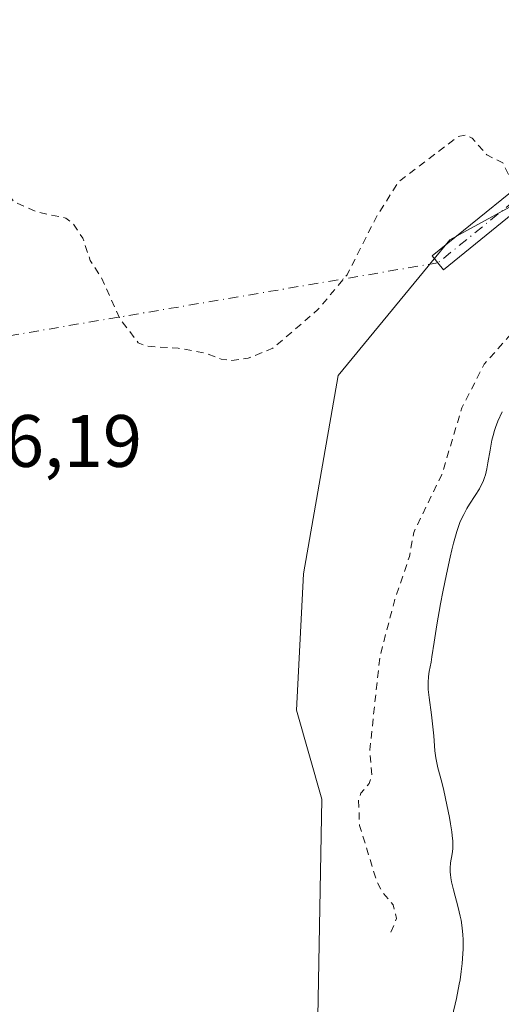
# Model space of a CAD drawing. Units: metres. Extents: x 628980 to 632478, y 4671784 to 4674135.
# Drawn here: x 630870 to 630935, y 4672162 to 4672295 of the extents above; entities that cross this region are included whole.
import ezdxf

# ---------------------------------------------------------------- set-up
doc = ezdxf.new("R2010")
doc.units = ezdxf.units.M
doc.header["$MEASUREMENT"] = 0
doc.linetypes.add('DGN Style 2', pattern=[1.6480167562047852, 0.988810053722871, -0.6592067024819142])
doc.linetypes.add('DGN Style 4', pattern=[2.6384748266838614, 1.318413404963828, -0.6592067024819142, 0.001648016756204785, -0.6592067024819142])
for name, color, linetype, lineweight in [('Camino Cxs', 7, 'Continuous', 0), ('Camino eje', 30, 'DGN Style 4', 13), ('Camino eje virtual', 6, 'DGN Style 4', 0), ('Cultivos herbáceos CxS', 92, 'Continuous', 0), ('Curva de nivel auxiliar', 30, 'DGN Style 2', 0), ('Curva de nivel normal', 30, 'Continuous', 0), ('Matorral CxS', 135, 'Continuous', 0), ('Rótulo de punto de cota en terreno', 7, 'Continuous', 0)]:
    doc.layers.add(name, color=color, linetype=linetype, lineweight=lineweight)
doc.styles.add('Style-Arial', font='txt')

# ---------------------------------------------------------------- blocks, each defined once
blk = doc.blocks.new('*U5')
at = {"layer": 'Cultivos herbáceos CxS', "color": 92, "linetype": 'Continuous', "lineweight": 0}
blk.add_polyline3d([(631026.4967, 4672159.524300001, 347.1468000000023), (631036.2023, 4672190.808300001, 347.3896999999997), (631028.6545000002, 4672228.5645, 346.7893999999943), (631014.6379000006, 4672259.8485, 345.9443000000028), (631004.9347000001, 4672278.188100001, 344.6581000000006), (630991.1864999998, 4672285.0283, 344.3249000000069), (630989.6426999997, 4672285.7963, 344.3534000000073), (630973.6649000002, 4672285.7393, 344.3028999999952), (630952.0998999998, 4672278.188899999, 343.4882999999973), (630928.3784999996, 4672265.2433, 342.2869999999967), (630913.2834999999, 4672246.905300001, 342.0491000000038), (630908.6010999996, 4672220.130100001, 341.6153000000049), (630907.6816999996, 4672201.691500001, 341.7057999999961), (630911.0867, 4672189.686899999, 341.8304000000062), (630910.4691000005, 4672155.3749, 341.3920999999973)], dxfattribs=at)

msp = doc.modelspace()

# ---------------------------------------------------------------- linework, layer by layer
at = {"layer": 'Camino Cxs', "color": 7, "linetype": 'Continuous', "lineweight": 0}
msp.add_polyline3d([(630944.1447000002, 4672274.633099999, 342.9732999999979), (630927.5268999999, 4672261.1807, 342.2130999999936), (630926.0169000003, 4672263.0461, 342.2053000000014), (630942.7364999996, 4672276.5811, 343.1116999999941), (630954.0676999995, 4672283.865300001, 343.8508000000002), (630971.3344999999, 4672288.282500001, 344.3576999999932), (630998.7320999998, 4672294.635500001, 345.0921999999992), (630999.2742999997, 4672292.297499999, 344.9110999999975), (630971.9030999999, 4672285.9507, 344.1860000000015), (630955.0387000004, 4672281.636499999, 343.7209000000003)], close=True, dxfattribs=at)
msp.add_polyline3d([(630944.1447000002, 4672274.633099999, 342.9732999999979), (630927.5268999999, 4672261.1807, 342.2130999999936), (630926.0169000003, 4672263.0461, 342.2053000000014), (630942.7364999996, 4672276.5811, 343.1116999999941), (630954.0676999995, 4672283.865300001, 343.8508000000002), (630971.3344999999, 4672288.282500001, 344.3576999999932), (630998.7320999998, 4672294.635500001, 345.0921999999992), (630999.2742999997, 4672292.297499999, 344.9110999999975), (630971.9030999999, 4672285.9507, 344.1860000000015), (630955.0387000004, 4672281.636499999, 343.7209000000003), (630944.1447000002, 4672274.633099999, 342.9732999999979)], dxfattribs=at)
at = {"layer": 'Camino eje', "color": 30, "linetype": 'DGN Style 4', "lineweight": 13}
msp.add_polyline3d([(630999.0033, 4672293.466499999, 345.0038000000059), (630971.6187000005, 4672287.1165, 344.2504999999946), (630954.5531000001, 4672282.7509, 343.7905000000028), (630943.4407000003, 4672275.607100001, 343.0437999999995), (630926.7719000002, 4672262.113299999, 342.1950999999972)], dxfattribs=at)
at = {"layer": 'Camino eje virtual', "color": 6, "linetype": 'DGN Style 4', "lineweight": 0, "extrusion": (0.001795384211427296, 0.0003051922793409511, 0.9999983417252282), "elevation": 2900.888821418943, "flags": 128}
msp.add_lwpolyline([(630925.1406612904, 4672261.445563786), (630764.9035881108, 4672234.207362518)], dxfattribs=at)
at = {"layer": 'Cultivos herbáceos CxS', "color": 92, "linetype": 'Continuous', "lineweight": 0}
msp.add_polyline3d([(631026.4967, 4672159.524300001, 347.1468000000023), (631036.2023, 4672190.808300001, 347.3896999999997), (631028.6545000002, 4672228.5645, 346.7893999999943), (631014.6379000006, 4672259.8485, 345.9443000000028), (631004.9347000001, 4672278.188100001, 344.6581000000006), (630991.1864999998, 4672285.0283, 344.3249000000069), (630989.6426999997, 4672285.7963, 344.3534000000073), (630973.6649000002, 4672285.7393, 344.3028999999952), (630952.0998999998, 4672278.188899999, 343.4882999999973), (630928.3784999996, 4672265.2433, 342.2869999999967), (630913.2834999999, 4672246.905300001, 342.0491000000038), (630908.6010999996, 4672220.130100001, 341.6153000000049), (630907.6816999996, 4672201.691500001, 341.7057999999961), (630911.0867, 4672189.686899999, 341.8304000000062), (630910.4691000005, 4672155.3749, 341.3920999999973)], dxfattribs=at)
at = {"layer": 'Curva de nivel auxiliar', "color": 30, "linetype": 'DGN Style 2', "lineweight": 0, "elevation": 342.5, "flags": 128}
msp.add_lwpolyline([(630645.6299999999, 4672358.2301), (630644.6900000004, 4672357.610099999), (630642.2199999997, 4672357.440099999), (630642.9400000004, 4672355.470100001), (630642.8700000001, 4672354.450099999), (630641.3899999997, 4672352.5001), (630641.4600000001, 4672350.4901), (630640.29, 4672348.5701), (630639.4100000003, 4672345.520099999), (630639.4699999997, 4672344.520099999), (630640.4299999997, 4672343.460100001), (630641.5, 4672343.190099999), (630644.5, 4672346.030099999), (630646.4600000001, 4672347.540100001), (630647.3499999996, 4672347.880100001), (630650.4699999997, 4672347.5101), (630653.0999999996, 4672344.140100001), (630655.3899999997, 4672342.7301), (630662.5999999996, 4672345.3301), (630663.54, 4672345.3101), (630663.9299999997, 4672344.970100001), (630664.4800000006, 4672344.1801), (630666.4699999997, 4672337.5101), (630668.0099999999, 4672334.020099999), (630670.3899999997, 4672330.4101), (630673.6399999997, 4672327.390100001), (630676.29, 4672321.590100001), (630676.7100000001, 4672319.4101), (630678.2800000003, 4672316.590100001), (630680.8600000005, 4672307.960100001), (630680.9800000006, 4672304.4301), (630679.5800000001, 4672300.360099999), (630680.0599999997, 4672299.090100001), (630681.4400000004, 4672298.9301), (630681.8700000001, 4672299.440099999), (630682.0199999996, 4672300.5001), (630681.9100000003, 4672303.540100001), (630683.6600000003, 4672305.470100001), (630683.8600000005, 4672306.440099999), (630683.7000000002, 4672308.4001), (630684.5300000003, 4672315.7401), (630684.5300000003, 4672317.690099999), (630684, 4672320.0101), (630684.6799999997, 4672322.350099999), (630684, 4672325.0001), (630684.6799999997, 4672326.670100001), (630688.7699999996, 4672330.460100001), (630688.5, 4672332.550100001), (630687.5300000003, 4672333.5701), (630687.1299999999, 4672334.5601), (630687.1299999999, 4672336.420100001), (630687.4299999997, 4672337.1501), (630690.4500000002, 4672339.520099999), (630693.25, 4672340.4101), (630693.9699999997, 4672341.4101), (630694.4800000006, 4672345.530099999), (630693.4500000002, 4672349.4801), (630693.2400000002, 4672352.1601), (630693.4900000002, 4672353.4801), (630695.3799999999, 4672357.270099999), (630696.3600000005, 4672362.270099999), (630698.9400000004, 4672366.470100001), (630700.4900000002, 4672370.5001), (630703.1200000001, 4672373.380100001), (630709.4299999997, 4672375.540100001), (630712.8799999999, 4672375.880100001), (630714.4900000002, 4672376.840100001), (630715.4800000006, 4672379.4901), (630717.1600000003, 4672382.520099999), (630719.3399999999, 4672388.590100001), (630720.1799999997, 4672395.140100001), (630720.9199999999, 4672397.450099999), (630720.9800000006, 4672400.5601), (630721.3600000005, 4672401.200099999), (630725.4900000002, 4672405.050100001), (630726.9900000002, 4672405.5801), (630727.4699999997, 4672406.710100001), (630729.4500000002, 4672407.0001), (630732.8600000005, 4672405.470100001), (630734.4400000004, 4672402.870100001), (630736.1500000004, 4672402.170100001), (630736.1799999997, 4672401.170100001), (630732.5099999999, 4672396.5101), (630731.4800000006, 4672393.860099999), (630731.0199999996, 4672390.520099999), (630731.29, 4672387.210100001), (630730.5700000003, 4672384.4801), (630729.9699999997, 4672383.5601), (630727.3600000005, 4672381.200099999), (630726.8799999999, 4672379.950099999), (630727.9400000004, 4672376.940099999), (630729.4699999997, 4672375.5001), (630731.6399999997, 4672372.670100001), (630731.5899999999, 4672369.370100001), (630732.5700000003, 4672367.460100001), (630726.4299999997, 4672360.290100001), (630723.1200000001, 4672359.2601), (630719.8399999999, 4672359.780099999), (630718.4400000004, 4672359.590100001), (630717.0999999996, 4672358.5001), (630716.4800000006, 4672356.770099999), (630716.0800000001, 4672356.4801), (630713.0499999998, 4672356.140100001), (630711.4500000002, 4672355.600099999), (630709.4100000003, 4672354.100099999), (630708.1900000004, 4672352.5101), (630707.5599999997, 4672349.7401), (630708.1600000003, 4672345.5601), (630708.9400000004, 4672343.970100001), (630710.9400000004, 4672342.4801), (630711.2800000003, 4672340.620100001), (630711, 4672339.030099999), (630706.8600000005, 4672330.590100001), (630702.1699999999, 4672326.420100001), (630701.2800000003, 4672324.170100001), (630701.6600000003, 4672321.8101), (630701.2400000002, 4672319.630100001), (630701.3700000001, 4672318.3301), (630702.1600000003, 4672314.5701), (630703.3200000003, 4672312.610099999), (630703.4000000004, 4672310.4101), (630704.75, 4672307.4101), (630705.0300000003, 4672305.550100001), (630707.4500000002, 4672303.4801), (630707.9000000004, 4672301.4801), (630708.3899999997, 4672300.700099999), (630709.54, 4672300.2301), (630710.1299999999, 4672299.550100001), (630711.4600000001, 4672291.460100001), (630712.3700000001, 4672292.800100001), (630713.0499999998, 4672292.100099999), (630714.4100000003, 4672291.8301), (630715.7999999998, 4672291.790100001), (630717.4500000002, 4672292.4001), (630721.8899999997, 4672296.470100001), (630728.3899999997, 4672301.300100001), (630734.1100000005, 4672304.210100001), (630735.3700000001, 4672303.720100001), (630736.1799999997, 4672302.550100001), (630737.4199999999, 4672301.8301), (630739.4800000006, 4672301.470100001), (630742.1600000003, 4672302.280099999), (630743.5300000003, 4672302.3201), (630749.7800000003, 4672304.720100001), (630751.3300000001, 4672304.5701), (630752.3700000001, 4672302.420100001), (630753.5599999997, 4672302.3201), (630754.4000000004, 4672301.7501), (630754.7400000002, 4672299.870100001), (630754.4400000004, 4672297.5001), (630754.9500000002, 4672291.4301), (630754.4800000006, 4672290.800100001), (630751.8399999999, 4672289.4901), (630751.2800000003, 4672288.550100001), (630751.4299999997, 4672287.190099999), (630750.29, 4672285.5001), (630750.3200000003, 4672283.640100001), (630750.8300000001, 4672281.440099999), (630751.3600000005, 4672280.610099999), (630752.2100000001, 4672280.340100001), (630753.1200000001, 4672281.5101), (630758.0099999999, 4672293.530099999), (630760.29, 4672297.450099999), (630761.4600000001, 4672298.4901), (630762.5800000001, 4672298.2301), (630764.4000000004, 4672298.970100001), (630765.5, 4672299.0801), (630767.4800000006, 4672300.960100001), (630767.7000000002, 4672300.790100001), (630768.3499999996, 4672299.220100001), (630768.2800000003, 4672297.210100001), (630768.6299999999, 4672295.4001), (630767.7699999996, 4672291.860099999), (630766.25, 4672288.590100001), (630764.2800000003, 4672277.1801), (630764.4600000001, 4672275.5001), (630765.1699999999, 4672273.5801), (630766.2999999998, 4672272.3201), (630767.7300000006, 4672269.390100001), (630767.9600000001, 4672266.470100001), (630767.5199999996, 4672263.720100001), (630768.9100000003, 4672258.4301), (630767.6299999999, 4672249.340100001), (630766.4600000001, 4672245.940099999), (630762.4699999997, 4672237.940099999), (630758.9000000004, 4672234.4901), (630757.5599999997, 4672232.720100001), (630754.9100000003, 4672230.470100001), (630754.0499999998, 4672228.9801), (630754.3700000001, 4672228.4301), (630756.4000000004, 4672228.520099999), (630758.7000000002, 4672229.6601), (630762.8300000001, 4672233.620100001), (630764.5899999999, 4672236.840100001), (630765.4400000004, 4672237.540100001), (630767.4299999997, 4672238.3301), (630768.3099999997, 4672239.200099999), (630768.6600000003, 4672240.860099999), (630768.4500000002, 4672241.4901), (630770.4000000004, 4672242.190099999), (630772.4400000004, 4672244.9901), (630773.4800000006, 4672247.9301), (630775.4000000004, 4672250.0801), (630778.0099999999, 4672255.020099999), (630778.7999999998, 4672260.450099999), (630780.9199999999, 4672263.960100001), (630783.1900000004, 4672270.5001), (630787.3499999996, 4672276.2601), (630788.3700000001, 4672277.1801), (630792.0300000003, 4672279.100099999), (630795.3200000003, 4672279.4301), (630796.5899999999, 4672277.5101), (630794.4900000002, 4672276.970100001), (630793.2699999996, 4672275.5701), (630792.4400000004, 4672268.5001), (630792.8300000001, 4672266.5101), (630792.0999999996, 4672265.5801), (630792.2300000006, 4672264.620100001), (630795.4900000002, 4672263.120100001), (630796.5199999996, 4672259.290100001), (630797.3499999996, 4672258.6601), (630798.4600000001, 4672258.4901), (630800.8200000003, 4672256.420100001), (630802.4699999997, 4672252.5101), (630804.7999999998, 4672248.440099999), (630805.8600000005, 4672245.470100001), (630806.8499999996, 4672243.950099999), (630806.9199999999, 4672242.9901), (630806.3799999999, 4672241.5001), (630804.5099999999, 4672238.5001), (630803.9000000004, 4672236.960100001), (630803.9600000001, 4672227.9901), (630804.25, 4672227.2601), (630805.25, 4672226.340100001), (630807.5999999996, 4672226.600099999), (630808.0800000001, 4672226.100099999), (630808.1200000001, 4672225.110099999), (630806.3799999999, 4672218.550100001), (630806.5099999999, 4672217.600099999), (630807.6699999999, 4672215.4001), (630808.4800000006, 4672211.520099999), (630809.9600000001, 4672208.0001), (630810.3799999999, 4672206.2401), (630810.5999999996, 4672202.380100001), (630812.4500000002, 4672199.920100001), (630814.4800000006, 4672198.9001), (630815.4199999999, 4672199.1501), (630819.5599999997, 4672203.780099999), (630820.79, 4672205.860099999), (630822.04, 4672209.4101), (630823.4400000004, 4672210.420100001), (630824.5199999996, 4672211.7501), (630828.4100000003, 4672213.590100001), (630830.3399999999, 4672213.700099999), (630833.04, 4672212.1601), (630835.5099999999, 4672212.170100001), (630838.5, 4672211.520099999), (630841.4299999997, 4672209.970100001), (630845.4199999999, 4672206.9101), (630850.3600000005, 4672204.7401), (630851.7300000006, 4672204.6501), (630853.4500000002, 4672205.220100001), (630855.3600000005, 4672207.200099999), (630857.0099999999, 4672211.030099999), (630860.9699999997, 4672226.4901), (630862.4900000002, 4672239.4301), (630862.3899999997, 4672242.610099999), (630863.04, 4672247.050100001), (630862.8899999997, 4672249.5001), (630863.3399999999, 4672251.640100001), (630863.9800000006, 4672260.4801), (630863.8700000001, 4672262.940099999), (630864.3200000003, 4672265.620100001), (630864.2400000002, 4672271.6501), (630864.4100000003, 4672272.5001), (630866.4400000004, 4672274.8101), (630869.4000000004, 4672270.420100001), (630872.4900000002, 4672269.020099999), (630876.5, 4672268.1501), (630877.4299999997, 4672267.460100001), (630878.7800000003, 4672265.440099999), (630879.7800000003, 4672262.440099999), (630881.2400000002, 4672260.210100001), (630883.8600000005, 4672254.460100001), (630886.2699999996, 4672251.3201), (630887.4199999999, 4672250.870100001), (630891.6799999997, 4672250.5801), (630895.4199999999, 4672249.920100001), (630897.5, 4672249.110099999), (630898.9199999999, 4672248.920100001), (630901.1299999999, 4672249.2401), (630904.4800000006, 4672250.5801), (630910.5700000003, 4672255.800100001), (630914.5099999999, 4672260.5001), (630918.3899999997, 4672268.170100001), (630921.4600000001, 4672273.0701), (630929.5, 4672279.1601), (630930.5800000001, 4672279.4101), (630931.4299999997, 4672278.950099999), (630933.3899999997, 4672276.710100001), (630935.5800000001, 4672275.610099999), (630936.5300000003, 4672273.590100001), (630938.6500000004, 4672271.4101), (630939.6799999997, 4672269.590100001), (630941.4100000003, 4672270.1601), (630943.79, 4672272.540100001), (630945.0599999997, 4672273.1501), (630946.4400000004, 4672273.0001), (630947.1799999997, 4672272.220100001), (630947.9500000002, 4672272.0001), (630951.4299999997, 4672274.0601), (630953.54, 4672274.270099999), (630954.5899999999, 4672273.640100001), (630954.8399999999, 4672272.4301), (630954.6600000003, 4672270.8101), (630953.5999999996, 4672268.550100001), (630949.3799999999, 4672265.370100001), (630945.7999999998, 4672261.590100001), (630939.7199999997, 4672256.640100001), (630937.5099999999, 4672253.470100001), (630933.04, 4672248.4101), (630930.0300000003, 4672242.530099999), (630927.3200000003, 4672233.530099999), (630923.5099999999, 4672225.710100001), (630922.9400000004, 4672222.470100001), (630920.9100000003, 4672216.4801), (630918.9500000002, 4672208.9801), (630917.5700000003, 4672196.340100001), (630917.8499999996, 4672192.920100001), (630917.5099999999, 4672191.790100001), (630916.3799999999, 4672190.4901), (630916.0499999998, 4672189.590100001), (630916.1900000004, 4672186.120100001), (630918.5099999999, 4672178.590100001), (630919.2000000002, 4672177.210100001), (630920.7300000006, 4672175.4101), (630921.2000000002, 4672173.5701), (630920.3099999997, 4672171.4301)], dxfattribs=at)
at = {"layer": 'Curva de nivel normal', "color": 30, "linetype": 'Continuous', "lineweight": 0, "elevation": 345, "flags": 128}
msp.add_lwpolyline([(630928.7199999997, 4672160.270099999), (630929.29, 4672162.770099999), (630929.6799999997, 4672164.670100001), (630929.79, 4672165.270099999), (630929.9500000002, 4672166.4101), (630930.0700000003, 4672167.4901), (630930.1200000001, 4672168.170100001), (630930.1799999997, 4672169.4801), (630930.1799999997, 4672170.7401), (630930.1500000004, 4672171.360099999), (630930.0599999997, 4672172.3201), (630929.9100000003, 4672173.350099999), (630929.7999999998, 4672173.890100001), (630929.5099999999, 4672175.040100001), (630928.8799999999, 4672177.4101), (630928.6200000001, 4672178.520099999), (630928.5300000003, 4672179.030099999), (630928.4800000006, 4672179.5101), (630928.4600000001, 4672179.800100001), (630928.4500000002, 4672180.350099999), (630928.5, 4672181.0701), (630928.7000000002, 4672182.280099999), (630928.7999999998, 4672182.9901), (630928.8200000003, 4672183.360099999), (630928.7999999998, 4672184.0001), (630928.7300000006, 4672184.790100001), (630928.6699999999, 4672185.2601), (630928.5, 4672186.360099999), (630928.3499999996, 4672187.1801), (630928.0099999999, 4672188.9301), (630927.5800000001, 4672190.840100001), (630927.2999999998, 4672191.960100001), (630926.7800000003, 4672193.920100001), (630926.5800000001, 4672194.8301), (630926.5, 4672195.280099999), (630926.3799999999, 4672196.210100001), (630926.2199999997, 4672198.210100001), (630926.0700000003, 4672199.860099999), (630925.9199999999, 4672201.050100001), (630925.5899999999, 4672203.4301), (630925.4800000006, 4672204.5101), (630925.4600000001, 4672205.0001), (630925.4500000002, 4672205.450099999), (630925.5, 4672206.2301), (630925.5999999996, 4672206.9101), (630925.8600000005, 4672208.190099999), (630925.9800000006, 4672208.9101), (630926.2599999999, 4672210.890100001), (630926.6299999999, 4672213.220100001), (630927.1399999997, 4672216.0701), (630927.4500000002, 4672217.6601), (630927.9400000004, 4672220.0701), (630928.4299999997, 4672222.350099999), (630928.6699999999, 4672223.360099999), (630928.9000000004, 4672224.270099999), (630929.3300000001, 4672225.8101), (630929.4800000006, 4672226.2401), (630929.7599999999, 4672227.030099999), (630930.0599999997, 4672227.720100001), (630930.2699999996, 4672228.140100001), (630930.7100000001, 4672228.940099999), (630931.0700000003, 4672229.5101), (630931.8399999999, 4672230.6801), (630932.3899999997, 4672231.600099999), (630932.7300000006, 4672232.2501), (630932.8799999999, 4672232.590100001), (630933.0800000001, 4672233.130100001), (630933.2000000002, 4672233.5001), (630933.3899999997, 4672234.280099999), (630933.5499999998, 4672235.100099999), (630933.8399999999, 4672236.8201), (630934.0899999999, 4672238.1501), (630934.25, 4672238.8101), (630934.4400000004, 4672239.460100001), (630934.5800000001, 4672239.890100001), (630934.9000000004, 4672240.7401), (630935.4500000002, 4672241.9801)], dxfattribs=at)
at = {"layer": 'Matorral CxS', "color": 135, "linetype": 'Continuous', "lineweight": 0}
for points in [[(630910.4691000005, 4672155.3749, 341.3920999999973), (630911.0867, 4672189.686899999, 341.8304000000062), (630907.6816999996, 4672201.691500001, 341.7057999999961), (630908.6010999996, 4672220.130100001, 341.6153000000049), (630913.2834999999, 4672246.905300001, 342.0491000000038), (630928.3784999996, 4672265.2433, 342.2869999999967), (630952.0998999998, 4672278.188899999, 343.4882999999973), (630973.6649000002, 4672285.7393, 344.3028999999952), (630989.6426999997, 4672285.7963, 344.3534000000073), (630991.1864999998, 4672285.0283, 344.3249000000069), (631004.9347000001, 4672278.188100001, 344.6581000000006), (631014.6379000006, 4672259.8485, 345.9443000000028), (631028.6545000002, 4672228.5645, 346.7893999999943), (631036.2023, 4672190.808300001, 347.3896999999997), (631026.4967, 4672159.524300001, 347.1468000000023)], [(631026.4967, 4672159.524300001, 347.1468000000023), (631036.2023, 4672190.808300001, 347.3896999999997), (631028.6545000002, 4672228.5645, 346.7893999999943), (631014.6379000006, 4672259.8485, 345.9443000000028), (631004.9347000001, 4672278.188100001, 344.6581000000006), (630991.1864999998, 4672285.0283, 344.3249000000069), (630989.6426999997, 4672285.7963, 344.3534000000073), (630973.6649000002, 4672285.7393, 344.3028999999952), (630952.0998999998, 4672278.188899999, 343.4882999999973), (630928.3784999996, 4672265.2433, 342.2869999999967), (630913.2834999999, 4672246.905300001, 342.0491000000038), (630908.6010999996, 4672220.130100001, 341.6153000000049), (630907.6816999996, 4672201.691500001, 341.7057999999961), (630911.0867, 4672189.686899999, 341.8304000000062), (630910.4691000005, 4672155.3749, 341.3920999999973)]]:
    msp.add_polyline3d(points, dxfattribs=at)

# ---------------------------------------------------------------- block references
at = {"layer": 'Cultivos herbáceos CxS', "color": 92, "linetype": 'Continuous', "lineweight": 0}
msp.add_blockref('*U5', (0, 0), dxfattribs=at)

# ---------------------------------------------------------------- texts
at = {"layer": 'Rótulo de punto de cota en terreno', "color": 7, "linetype": 'Continuous', "lineweight": 0, "style": 'Style-Arial'}
msp.add_text('346,19', height=7.000000000000002, dxfattribs=at).set_placement((630857.6297000004, 4672234.5571))

doc.saveas('drawing.dxf')
